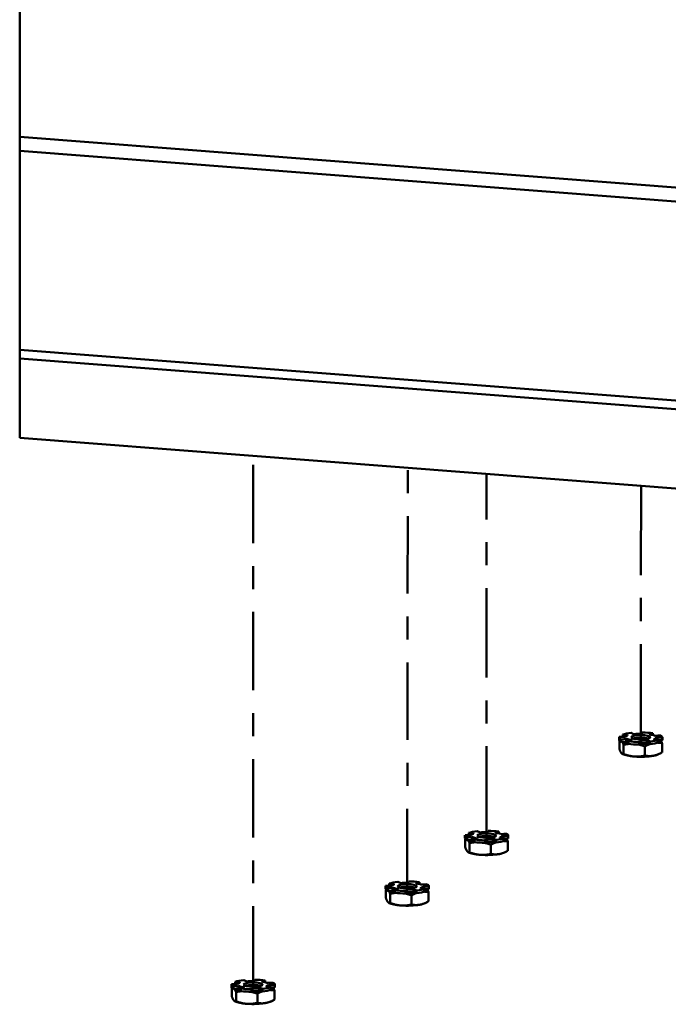
# Model space of a CAD drawing. Units: inches. Extents: x 0 to 39.3, y 0 to 30.6.
# Drawn here: x 4 to 6.8, y 4.3 to 8.6 of the extents above; entities that cross this region are included whole.
import ezdxf

# ---------------------------------------------------------------- set-up
doc = ezdxf.new("R2010")
doc.units = ezdxf.units.IN
doc.header["$MEASUREMENT"] = 0
doc.linetypes.add('CHAIN', pattern=[0.7087, 0.4724, -0.0591, 0.1181, -0.0591])
for name, color, linetype, lineweight, true_color in [('Break Lines(ANSI)', 7, 'Continuous', 50, 0x262659), ('Sketch Geometry(ANSI)', 7, 'Continuous', 50, 0x262659), ('Visible Edges(ANSI)', 7, 'Continuous', 50, 0x262659), ('Visible Tangent Edges(ANSI)', 7, 'Continuous', 50, 0x1a1a3e)]:
    doc.layers.add(name, color=color, linetype=linetype, lineweight=lineweight, true_color=true_color)

msp = doc.modelspace()

# ---------------------------------------------------------------- linework, layer by layer
at = {"layer": 'Break Lines(ANSI)', "color": 7}
for p, q in [((4.0195, 8.1002), (4.0195, 11.0926)), ((4.0195, 8.1002), (4.0195, 8.039)), ((4.0195, 7.1722), (4.0195, 8.039)), ((4.0195, 7.1722), (4.0195, 7.1335)), ((4.0195, 6.7881), (4.0195, 7.1335))]:
    msp.add_line(p, q, dxfattribs=at)
at = {"layer": 'Sketch Geometry(ANSI)', "color": 7, "linetype": 'CHAIN', "ltscale": 0.72235}
msp.add_line((5.0359, 4.4058), (5.0359, 6.7095), dxfattribs=at)
at = {"layer": 'Sketch Geometry(ANSI)', "color": 7, "linetype": 'CHAIN', "ltscale": 0.714572}
msp.add_line((5.7071, 4.8343), (5.7097, 6.6574), dxfattribs=at)
at = {"layer": 'Sketch Geometry(ANSI)', "color": 7, "linetype": 'CHAIN', "ltscale": 0.823539}
msp.add_line((6.0528, 5.055), (6.0528, 6.6308), dxfattribs=at)
at = {"layer": 'Sketch Geometry(ANSI)', "color": 7, "linetype": 'CHAIN', "ltscale": 0.85864}
msp.add_line((6.724, 5.4835), (6.7255, 6.5788), dxfattribs=at)
at = {"layer": 'Visible Edges(ANSI)', "color": 7}
for p, q in [((4.0195, 7.1335), (9.4316, 6.715)), ((9.4316, 6.3695), (4.0195, 6.7881)), ((6.646, 5.4847), (6.646, 5.4952)), ((6.646, 5.4952), (6.6655, 5.4923)), ((6.6932, 5.4976), (6.6829, 5.5023)), ((6.7309, 5.5044), (6.7291, 5.4991)), ((6.7637, 5.4965), (6.777, 5.5008)), ((6.777, 5.5008), (6.777, 5.4929)), ((6.6297, 5.4835), (6.6297, 5.4724)), ((6.6535, 5.4846), (6.6299, 5.485)), ((6.6311, 5.4319), (6.6311, 5.4687)), ((6.6391, 5.4743), (6.6603, 5.4766)), ((6.6391, 5.4632), (6.6391, 5.4743)), ((6.6603, 5.4655), (6.6391, 5.4632)), ((6.6496, 5.4105), (6.6496, 5.4507)), ((6.6842, 5.4705), (6.671, 5.4661)), ((6.671, 5.4661), (6.671, 5.455)), ((6.7171, 5.4626), (6.7188, 5.4678)), ((6.7171, 5.4515), (6.7171, 5.4626)), ((6.7188, 5.4567), (6.7171, 5.4515)), ((6.7548, 5.4693), (6.765, 5.4646)), ((6.765, 5.4535), (6.7548, 5.4582)), ((6.765, 5.4646), (6.765, 5.4535)), ((6.802, 5.4717), (6.7825, 5.4746)), ((6.8089, 5.4926), (6.7876, 5.4903)), ((6.7945, 5.4823), (6.818, 5.4819)), ((6.802, 5.4606), (6.802, 5.4717)), ((6.818, 5.4708), (6.802, 5.4711)), ((6.8168, 5.4176), (6.8168, 5.4578)), ((6.818, 5.4819), (6.818, 5.4708)), ((6.8183, 5.4835), (6.8183, 5.4724)), ((6.6458, 5.4099), (6.6439, 5.4109)), ((6.7424, 5.4033), (6.7424, 5.4435)), ((6.8022, 5.4099), (6.811, 5.4144)), ((5.9748, 5.0563), (5.9748, 5.0668)), ((5.9748, 5.0668), (5.9943, 5.0638)), ((6.022, 5.0691), (6.0118, 5.0739)), ((6.0597, 5.0759), (6.058, 5.0707)), ((6.0926, 5.068), (6.1058, 5.0723)), ((6.1058, 5.0723), (6.1058, 5.0644)), ((6.1377, 5.0641), (6.1165, 5.0618)), ((5.9585, 5.055), (5.9585, 5.0439)), ((5.9823, 5.0561), (5.9588, 5.0565)), ((5.96, 5.0035), (5.96, 5.0402)), ((5.9679, 5.0459), (5.9892, 5.0481)), ((5.9679, 5.0348), (5.9679, 5.0459)), ((5.9892, 5.037), (5.9679, 5.0348)), ((5.9784, 4.982), (5.9784, 5.0222)), ((6.0131, 5.042), (5.9998, 5.0377)), ((5.9998, 5.0377), (5.9998, 5.0266)), ((6.0459, 5.0341), (6.0477, 5.0393)), ((6.0459, 5.023), (6.0459, 5.0341)), ((6.0477, 5.0282), (6.0459, 5.023)), ((6.0836, 5.0408), (6.0939, 5.0361)), ((6.0939, 5.025), (6.0836, 5.0297)), ((6.0939, 5.0361), (6.0939, 5.025)), ((6.1308, 5.0432), (6.1113, 5.0462)), ((6.1233, 5.0538), (6.1469, 5.0535)), ((6.1308, 5.0321), (6.1308, 5.0432)), ((6.1469, 5.0424), (6.1308, 5.0426)), ((6.1457, 4.9891), (6.1457, 5.0293)), ((6.1469, 5.0535), (6.1469, 5.0424)), ((6.1471, 5.055), (6.1471, 5.0439)), ((5.9746, 4.9814), (5.9727, 4.9824)), ((6.0713, 4.9748), (6.0713, 5.015)), ((6.1311, 4.9814), (6.1398, 4.9859)), ((5.6763, 4.8484), (5.666, 4.8531)), ((5.714, 4.8552), (5.7122, 4.8499)), ((5.7468, 4.8473), (5.7601, 4.8516)), ((5.7601, 4.8516), (5.7601, 4.8437)), ((5.6128, 4.8343), (5.6128, 4.8232)), ((5.6366, 4.8354), (5.613, 4.8358)), ((5.6142, 4.7827), (5.6142, 4.8195)), ((5.6222, 4.8251), (5.6434, 4.8274)), ((5.6222, 4.814), (5.6222, 4.8251)), ((5.6434, 4.8163), (5.6222, 4.814)), ((5.6291, 4.8355), (5.6291, 4.846)), ((5.6291, 4.846), (5.6486, 4.8431)), ((5.6673, 4.8213), (5.6541, 4.8169)), ((5.6541, 4.8169), (5.6541, 4.8058)), ((5.7002, 4.8134), (5.7019, 4.8186)), ((5.7002, 4.8023), (5.7002, 4.8134)), ((5.7019, 4.8075), (5.7002, 4.8023)), ((5.7379, 4.8201), (5.7481, 4.8154)), ((5.7481, 4.8043), (5.7379, 4.809)), ((5.7481, 4.8154), (5.7481, 4.8043)), ((5.7851, 4.8225), (5.7656, 4.8254)), ((5.792, 4.8434), (5.7707, 4.8411)), ((5.7776, 4.8331), (5.8011, 4.8327)), ((5.7851, 4.8114), (5.7851, 4.8225)), ((5.8011, 4.8216), (5.7851, 4.8219)), ((5.7999, 4.7684), (5.7999, 4.8086)), ((5.8011, 4.8327), (5.8011, 4.8216)), ((5.8014, 4.8343), (5.8014, 4.8232)), ((5.6327, 4.7613), (5.6327, 4.8015)), ((5.7255, 4.7541), (5.7255, 4.7943)), ((5.7853, 4.7607), (5.7941, 4.7652)), ((5.6288, 4.7607), (5.627, 4.7616)), ((5.0051, 4.4199), (4.9949, 4.4246)), ((5.0428, 4.4267), (5.0411, 4.4214)), ((5.0757, 4.4188), (5.0889, 4.4231)), ((5.0889, 4.4231), (5.0889, 4.4152)), ((4.9416, 4.4058), (4.9416, 4.3947)), ((4.9654, 4.4069), (4.9419, 4.4073)), ((4.9431, 4.3543), (4.9431, 4.391)), ((4.951, 4.3967), (4.9723, 4.3989)), ((4.951, 4.3856), (4.951, 4.3967)), ((4.9723, 4.3878), (4.951, 4.3856)), ((4.9579, 4.407), (4.9579, 4.4176)), ((4.9579, 4.4176), (4.9774, 4.4146)), ((4.9962, 4.3928), (4.9829, 4.3884)), ((4.9829, 4.3884), (4.9829, 4.3773)), ((5.029, 4.3849), (5.0308, 4.3901)), ((5.029, 4.3738), (5.029, 4.3849)), ((5.0308, 4.379), (5.029, 4.3738)), ((5.0667, 4.3916), (5.077, 4.3869)), ((5.077, 4.3758), (5.0667, 4.3805)), ((5.077, 4.3869), (5.077, 4.3758)), ((5.1139, 4.394), (5.0944, 4.3969)), ((5.1208, 4.4149), (5.0996, 4.4126)), ((5.1064, 4.4046), (5.13, 4.4042)), ((5.1139, 4.3829), (5.1139, 4.394)), ((5.13, 4.3931), (5.1139, 4.3934)), ((5.1288, 4.3399), (5.1288, 4.3801)), ((5.13, 4.4042), (5.13, 4.3931)), ((5.1302, 4.4058), (5.1302, 4.3947)), ((4.9615, 4.3328), (4.9615, 4.373)), ((5.0544, 4.3256), (5.0544, 4.3658)), ((5.1141, 4.3322), (5.1229, 4.3367)), ((4.9577, 4.3322), (4.9558, 4.3332))]:
    msp.add_line(p, q, dxfattribs=at)
at = {"layer": 'Visible Edges(ANSI)', "color": 7, "flags": 128}
for points in [[(6.6496, 5.4507), (6.6493, 5.4514), (6.6491, 5.452), (6.6488, 5.4527), (6.6485, 5.4534), (6.6483, 5.454), (6.648, 5.4546), (6.6478, 5.4552), (6.6475, 5.4558), (6.6473, 5.4564), (6.6471, 5.457), (6.6468, 5.4575), (6.6466, 5.4581), (6.6463, 5.4586), (6.6461, 5.4591), (6.6459, 5.4596), (6.6456, 5.4601), (6.6454, 5.4606), (6.6452, 5.4611), (6.6449, 5.4616), (6.6447, 5.462), (6.6445, 5.4625), (6.6442, 5.4629), (6.644, 5.4633), (6.6438, 5.4637)], [(6.6747, 5.4545), (6.6737, 5.4544), (6.6727, 5.4543), (6.6717, 5.4542), (6.6707, 5.4541), (6.6697, 5.454), (6.6687, 5.4539), (6.6677, 5.4538), (6.6667, 5.4537), (6.6657, 5.4536), (6.6646, 5.4534), (6.6636, 5.4533), (6.6626, 5.4531), (6.6615, 5.4529), (6.6605, 5.4528), (6.6594, 5.4526), (6.6583, 5.4524), (6.6573, 5.4522), (6.6562, 5.452), (6.6551, 5.4518), (6.654, 5.4516), (6.6529, 5.4514), (6.6518, 5.4512), (6.6507, 5.4509), (6.6496, 5.4507)], [(6.7424, 5.4435), (6.7412, 5.4439), (6.7401, 5.4444), (6.7389, 5.4448), (6.7377, 5.4452), (6.7366, 5.4456), (6.7355, 5.446), (6.7343, 5.4464), (6.7332, 5.4467), (6.7321, 5.4471), (6.731, 5.4475), (6.7299, 5.4478), (6.7288, 5.4481), (6.7277, 5.4485), (6.7266, 5.4488), (6.7255, 5.4491), (6.7244, 5.4494), (6.7234, 5.4497), (6.7223, 5.45), (6.7213, 5.4502), (6.7202, 5.4505), (6.7191, 5.4508), (6.7181, 5.451), (6.7171, 5.4513), (6.716, 5.4515)], [(6.7644, 5.4538), (6.7635, 5.4535), (6.7627, 5.4532), (6.7618, 5.4528), (6.7609, 5.4525), (6.76, 5.4521), (6.7591, 5.4518), (6.7583, 5.4514), (6.7574, 5.451), (6.7565, 5.4506), (6.7556, 5.4502), (6.7547, 5.4498), (6.7538, 5.4494), (6.7529, 5.4489), (6.7519, 5.4485), (6.751, 5.4481), (6.7501, 5.4476), (6.7492, 5.4471), (6.7482, 5.4466), (6.7473, 5.4461), (6.7463, 5.4456), (6.7454, 5.4451), (6.7444, 5.4446), (6.7434, 5.444), (6.7424, 5.4435)], [(6.8168, 5.4578), (6.816, 5.4579), (6.8152, 5.458), (6.8145, 5.4582), (6.8137, 5.4583), (6.8129, 5.4584), (6.8121, 5.4585), (6.8114, 5.4586), (6.8106, 5.4587), (6.8099, 5.4588), (6.8091, 5.4589), (6.8083, 5.459), (6.8076, 5.4591), (6.8069, 5.4592), (6.8061, 5.4592), (6.8054, 5.4593), (6.8047, 5.4594), (6.8039, 5.4594), (6.8032, 5.4595), (6.8025, 5.4595), (6.8018, 5.4595), (6.801, 5.4596), (6.8003, 5.4596), (6.7996, 5.4596), (6.7989, 5.4596)], [(6.811, 5.471), (6.8112, 5.4705), (6.8114, 5.4701), (6.8117, 5.4697), (6.8119, 5.4692), (6.8121, 5.4688), (6.8124, 5.4683), (6.8126, 5.4678), (6.8128, 5.4673), (6.8131, 5.4668), (6.8133, 5.4663), (6.8136, 5.4658), (6.8138, 5.4652), (6.814, 5.4647), (6.8143, 5.4641), (6.8145, 5.4636), (6.8148, 5.463), (6.815, 5.4624), (6.8153, 5.4617), (6.8155, 5.4611), (6.8158, 5.4605), (6.816, 5.4598), (6.8163, 5.4592), (6.8166, 5.4585), (6.8168, 5.4578)], [(6.6311, 5.4319), (6.6316, 5.4308), (6.632, 5.4297), (6.6324, 5.4287), (6.6328, 5.4277), (6.6332, 5.4267), (6.6336, 5.4258), (6.634, 5.4249), (6.6344, 5.424), (6.6348, 5.4231), (6.6352, 5.4223), (6.6355, 5.4215), (6.6359, 5.4208), (6.6363, 5.4201), (6.6367, 5.4194), (6.637, 5.4187), (6.6374, 5.418), (6.6378, 5.4174), (6.6381, 5.4168), (6.6385, 5.4163), (6.6389, 5.4157), (6.6392, 5.4152), (6.6396, 5.4147), (6.64, 5.4142), (6.6404, 5.4138)], [(6.6404, 5.4138), (6.6407, 5.4134), (6.6411, 5.413), (6.6415, 5.4126), (6.6418, 5.4123), (6.6422, 5.412), (6.6426, 5.4117), (6.6429, 5.4114), (6.6433, 5.4112), (6.6437, 5.411), (6.644, 5.4108), (6.6444, 5.4106), (6.6448, 5.4105), (6.6452, 5.4103), (6.6456, 5.4102), (6.6459, 5.4101), (6.6463, 5.4101), (6.6467, 5.4101), (6.6471, 5.4101), (6.6475, 5.4101), (6.6479, 5.4101), (6.6483, 5.4102), (6.6487, 5.4102), (6.6491, 5.4104), (6.6496, 5.4105)], [(6.6496, 5.4105), (6.6517, 5.4097), (6.6538, 5.4089), (6.6559, 5.4082), (6.6579, 5.4075), (6.66, 5.4069), (6.662, 5.4062), (6.664, 5.4056), (6.6659, 5.405), (6.6679, 5.4045), (6.6698, 5.404), (6.6717, 5.4035), (6.6736, 5.403), (6.6755, 5.4026), (6.6774, 5.4022), (6.6793, 5.4018), (6.6811, 5.4014), (6.683, 5.4011), (6.6849, 5.4008), (6.6867, 5.4005), (6.6886, 5.4003), (6.6904, 5.4), (6.6923, 5.3998), (6.6941, 5.3996), (6.696, 5.3995)], [(6.7796, 5.403), (6.7811, 5.4033), (6.7826, 5.4037), (6.7841, 5.404), (6.7856, 5.4044), (6.7871, 5.4048), (6.7885, 5.4052), (6.79, 5.4056), (6.7915, 5.4061), (6.793, 5.4066), (6.7945, 5.4072), (6.796, 5.4077), (6.7975, 5.4083), (6.7991, 5.4089), (6.8006, 5.4095), (6.8022, 5.4102), (6.8037, 5.4109), (6.8053, 5.4116), (6.8069, 5.4124), (6.8085, 5.4132), (6.8101, 5.414), (6.8118, 5.4148), (6.8134, 5.4157), (6.8151, 5.4166), (6.8168, 5.4176)], [(6.696, 5.3995), (6.6979, 5.3994), (6.6997, 5.3992), (6.7016, 5.3992), (6.7034, 5.3991), (6.7053, 5.3991), (6.7071, 5.3991), (6.709, 5.3991), (6.7108, 5.3991), (6.7127, 5.3992), (6.7146, 5.3993), (6.7165, 5.3994), (6.7184, 5.3996), (6.7203, 5.3997), (6.7222, 5.3999), (6.7241, 5.4002), (6.7261, 5.4004), (6.728, 5.4007), (6.73, 5.401), (6.732, 5.4013), (6.734, 5.4016), (6.7361, 5.402), (6.7382, 5.4024), (6.7403, 5.4028), (6.7424, 5.4033)], [(6.7424, 5.4033), (6.7441, 5.403), (6.7458, 5.4027), (6.7475, 5.4025), (6.7491, 5.4023), (6.7508, 5.4021), (6.7524, 5.4019), (6.754, 5.4018), (6.7555, 5.4016), (6.7571, 5.4016), (6.7586, 5.4015), (6.7602, 5.4014), (6.7617, 5.4014), (6.7632, 5.4014), (6.7647, 5.4014), (6.7662, 5.4015), (6.7677, 5.4016), (6.7692, 5.4017), (6.7707, 5.4018), (6.7722, 5.4019), (6.7737, 5.4021), (6.7752, 5.4023), (6.7766, 5.4025), (6.7781, 5.4028), (6.7796, 5.403)], [(5.9784, 5.0222), (5.9782, 5.0229), (5.9779, 5.0236), (5.9776, 5.0242), (5.9774, 5.0249), (5.9771, 5.0255), (5.9769, 5.0261), (5.9766, 5.0267), (5.9764, 5.0273), (5.9761, 5.0279), (5.9759, 5.0285), (5.9757, 5.029), (5.9754, 5.0296), (5.9752, 5.0301), (5.9749, 5.0307), (5.9747, 5.0312), (5.9745, 5.0317), (5.9742, 5.0322), (5.974, 5.0326), (5.9738, 5.0331), (5.9735, 5.0336), (5.9733, 5.034), (5.9731, 5.0344), (5.9728, 5.0349), (5.9726, 5.0353)], [(6.0036, 5.026), (6.0026, 5.0259), (6.0016, 5.0259), (6.0006, 5.0258), (5.9996, 5.0257), (5.9986, 5.0256), (5.9976, 5.0255), (5.9966, 5.0253), (5.9955, 5.0252), (5.9945, 5.0251), (5.9935, 5.0249), (5.9924, 5.0248), (5.9914, 5.0246), (5.9904, 5.0245), (5.9893, 5.0243), (5.9882, 5.0241), (5.9872, 5.0239), (5.9861, 5.0237), (5.985, 5.0236), (5.984, 5.0233), (5.9829, 5.0231), (5.9818, 5.0229), (5.9807, 5.0227), (5.9795, 5.0224), (5.9784, 5.0222)], [(6.0713, 5.015), (6.0701, 5.0155), (6.0689, 5.0159), (6.0677, 5.0163), (6.0666, 5.0167), (6.0654, 5.0171), (6.0643, 5.0175), (6.0632, 5.0179), (6.062, 5.0183), (6.0609, 5.0186), (6.0598, 5.019), (6.0587, 5.0193), (6.0576, 5.0197), (6.0565, 5.02), (6.0554, 5.0203), (6.0544, 5.0206), (6.0533, 5.0209), (6.0522, 5.0212), (6.0512, 5.0215), (6.0501, 5.0218), (6.049, 5.022), (6.048, 5.0223), (6.0469, 5.0225), (6.0459, 5.0228), (6.0449, 5.023)], [(6.0932, 5.0253), (6.0924, 5.025), (6.0915, 5.0247), (6.0906, 5.0243), (6.0897, 5.024), (6.0889, 5.0236), (6.088, 5.0233), (6.0871, 5.0229), (6.0862, 5.0225), (6.0853, 5.0221), (6.0844, 5.0217), (6.0835, 5.0213), (6.0826, 5.0209), (6.0817, 5.0205), (6.0808, 5.02), (6.0799, 5.0196), (6.0789, 5.0191), (6.078, 5.0186), (6.0771, 5.0182), (6.0761, 5.0177), (6.0752, 5.0172), (6.0742, 5.0166), (6.0732, 5.0161), (6.0722, 5.0156), (6.0713, 5.015)], [(6.1457, 5.0293), (6.1449, 5.0294), (6.1441, 5.0296), (6.1433, 5.0297), (6.1425, 5.0298), (6.1417, 5.0299), (6.141, 5.0301), (6.1402, 5.0302), (6.1395, 5.0303), (6.1387, 5.0304), (6.1379, 5.0305), (6.1372, 5.0305), (6.1364, 5.0306), (6.1357, 5.0307), (6.135, 5.0308), (6.1342, 5.0308), (6.1335, 5.0309), (6.1328, 5.0309), (6.1321, 5.031), (6.1313, 5.031), (6.1306, 5.0311), (6.1299, 5.0311), (6.1292, 5.0311), (6.1285, 5.0312), (6.1278, 5.0312)], [(6.1398, 5.0425), (6.14, 5.0421), (6.1403, 5.0416), (6.1405, 5.0412), (6.1407, 5.0407), (6.141, 5.0403), (6.1412, 5.0398), (6.1414, 5.0393), (6.1417, 5.0388), (6.1419, 5.0383), (6.1422, 5.0378), (6.1424, 5.0373), (6.1426, 5.0368), (6.1429, 5.0362), (6.1431, 5.0356), (6.1434, 5.0351), (6.1436, 5.0345), (6.1439, 5.0339), (6.1441, 5.0333), (6.1444, 5.0326), (6.1446, 5.032), (6.1449, 5.0313), (6.1451, 5.0307), (6.1454, 5.03), (6.1457, 5.0293)], [(5.96, 5.0035), (5.9604, 5.0023), (5.9608, 5.0013), (5.9612, 5.0002), (5.9616, 4.9992), (5.962, 4.9982), (5.9624, 4.9973), (5.9628, 4.9964), (5.9632, 4.9955), (5.9636, 4.9947), (5.964, 4.9938), (5.9644, 4.9931), (5.9648, 4.9923), (5.9651, 4.9916), (5.9655, 4.9909), (5.9659, 4.9902), (5.9662, 4.9896), (5.9666, 4.9889), (5.967, 4.9883), (5.9674, 4.9878), (5.9677, 4.9872), (5.9681, 4.9867), (5.9685, 4.9862), (5.9688, 4.9858), (5.9692, 4.9853)], [(5.9692, 4.9853), (5.9696, 4.9849), (5.9699, 4.9845), (5.9703, 4.9841), (5.9707, 4.9838), (5.971, 4.9835), (5.9714, 4.9832), (5.9718, 4.9829), (5.9721, 4.9827), (5.9725, 4.9825), (5.9729, 4.9823), (5.9733, 4.9821), (5.9736, 4.982), (5.974, 4.9818), (5.9744, 4.9817), (5.9748, 4.9817), (5.9752, 4.9816), (5.9756, 4.9816), (5.9759, 4.9816), (5.9763, 4.9816), (5.9768, 4.9816), (5.9772, 4.9817), (5.9776, 4.9818), (5.978, 4.9819), (5.9784, 4.982)], [(5.9784, 4.982), (5.9806, 4.9812), (5.9827, 4.9805), (5.9847, 4.9797), (5.9868, 4.979), (5.9888, 4.9784), (5.9908, 4.9777), (5.9928, 4.9771), (5.9948, 4.9766), (5.9967, 4.976), (5.9987, 4.9755), (6.0006, 4.975), (6.0025, 4.9746), (6.0044, 4.9741), (6.0063, 4.9737), (6.0081, 4.9733), (6.01, 4.973), (6.0119, 4.9726), (6.0137, 4.9723), (6.0156, 4.972), (6.0174, 4.9718), (6.0193, 4.9715), (6.0211, 4.9713), (6.023, 4.9712), (6.0248, 4.971)], [(6.1085, 4.9746), (6.11, 4.9748), (6.1114, 4.9752), (6.1129, 4.9755), (6.1144, 4.9759), (6.1159, 4.9763), (6.1174, 4.9767), (6.1189, 4.9772), (6.1204, 4.9776), (6.1219, 4.9781), (6.1234, 4.9787), (6.1249, 4.9792), (6.1264, 4.9798), (6.1279, 4.9804), (6.1295, 4.9811), (6.131, 4.9817), (6.1326, 4.9824), (6.1341, 4.9831), (6.1357, 4.9839), (6.1373, 4.9847), (6.139, 4.9855), (6.1406, 4.9863), (6.1423, 4.9872), (6.144, 4.9881), (6.1457, 4.9891)], [(6.0248, 4.971), (6.0267, 4.9709), (6.0286, 4.9708), (6.0304, 4.9707), (6.0323, 4.9706), (6.0341, 4.9706), (6.036, 4.9706), (6.0378, 4.9706), (6.0397, 4.9707), (6.0416, 4.9707), (6.0434, 4.9708), (6.0453, 4.9709), (6.0472, 4.9711), (6.0491, 4.9713), (6.051, 4.9715), (6.053, 4.9717), (6.0549, 4.9719), (6.0569, 4.9722), (6.0589, 4.9725), (6.0609, 4.9728), (6.0629, 4.9732), (6.0649, 4.9735), (6.067, 4.9739), (6.0691, 4.9744), (6.0713, 4.9748)], [(6.0713, 4.9748), (6.073, 4.9745), (6.0747, 4.9743), (6.0763, 4.974), (6.078, 4.9738), (6.0796, 4.9736), (6.0812, 4.9734), (6.0828, 4.9733), (6.0844, 4.9732), (6.0859, 4.9731), (6.0875, 4.973), (6.089, 4.973), (6.0905, 4.9729), (6.0921, 4.9729), (6.0936, 4.973), (6.0951, 4.973), (6.0966, 4.9731), (6.0981, 4.9732), (6.0995, 4.9733), (6.101, 4.9734), (6.1025, 4.9736), (6.104, 4.9738), (6.1055, 4.974), (6.107, 4.9743), (6.1085, 4.9746)], [(5.6327, 4.8015), (5.6324, 4.8022), (5.6321, 4.8028), (5.6319, 4.8035), (5.6316, 4.8041), (5.6314, 4.8048), (5.6311, 4.8054), (5.6309, 4.806), (5.6306, 4.8066), (5.6304, 4.8072), (5.6301, 4.8078), (5.6299, 4.8083), (5.6297, 4.8089), (5.6294, 4.8094), (5.6292, 4.8099), (5.629, 4.8104), (5.6287, 4.8109), (5.6285, 4.8114), (5.6283, 4.8119), (5.628, 4.8124), (5.6278, 4.8128), (5.6276, 4.8133), (5.6273, 4.8137), (5.6271, 4.8141), (5.6269, 4.8145)], [(5.7999, 4.8086), (5.7991, 4.8087), (5.7983, 4.8088), (5.7976, 4.809), (5.7968, 4.8091), (5.796, 4.8092), (5.7952, 4.8093), (5.7945, 4.8094), (5.7937, 4.8095), (5.7929, 4.8096), (5.7922, 4.8097), (5.7914, 4.8098), (5.7907, 4.8099), (5.79, 4.81), (5.7892, 4.81), (5.7885, 4.8101), (5.7878, 4.8102), (5.787, 4.8102), (5.7863, 4.8103), (5.7856, 4.8103), (5.7849, 4.8103), (5.7841, 4.8104), (5.7834, 4.8104), (5.7827, 4.8104), (5.782, 4.8104)], [(5.7941, 4.8217), (5.7943, 4.8213), (5.7945, 4.8209), (5.7948, 4.8205), (5.795, 4.82), (5.7952, 4.8196), (5.7955, 4.8191), (5.7957, 4.8186), (5.7959, 4.8181), (5.7962, 4.8176), (5.7964, 4.8171), (5.7967, 4.8166), (5.7969, 4.816), (5.7971, 4.8155), (5.7974, 4.8149), (5.7976, 4.8143), (5.7979, 4.8138), (5.7981, 4.8132), (5.7984, 4.8125), (5.7986, 4.8119), (5.7989, 4.8113), (5.7991, 4.8106), (5.7994, 4.8099), (5.7997, 4.8093), (5.7999, 4.8086)], [(5.6142, 4.7827), (5.6147, 4.7816), (5.6151, 4.7805), (5.6155, 4.7795), (5.6159, 4.7785), (5.6163, 4.7775), (5.6167, 4.7766), (5.6171, 4.7757), (5.6175, 4.7748), (5.6179, 4.7739), (5.6182, 4.7731), (5.6186, 4.7723), (5.619, 4.7716), (5.6194, 4.7708), (5.6198, 4.7701), (5.6201, 4.7695), (5.6205, 4.7688), (5.6209, 4.7682), (5.6212, 4.7676), (5.6216, 4.7671), (5.622, 4.7665), (5.6223, 4.766), (5.6227, 4.7655), (5.6231, 4.765), (5.6234, 4.7646)], [(5.6234, 4.7646), (5.6238, 4.7642), (5.6242, 4.7638), (5.6246, 4.7634), (5.6249, 4.7631), (5.6253, 4.7628), (5.6257, 4.7625), (5.626, 4.7622), (5.6264, 4.762), (5.6268, 4.7618), (5.6271, 4.7616), (5.6275, 4.7614), (5.6279, 4.7612), (5.6283, 4.7611), (5.6286, 4.761), (5.629, 4.7609), (5.6294, 4.7609), (5.6298, 4.7608), (5.6302, 4.7608), (5.6306, 4.7609), (5.631, 4.7609), (5.6314, 4.761), (5.6318, 4.761), (5.6322, 4.7611), (5.6327, 4.7613)], [(5.6578, 4.8053), (5.6568, 4.8052), (5.6558, 4.8051), (5.6548, 4.805), (5.6538, 4.8049), (5.6528, 4.8048), (5.6518, 4.8047), (5.6508, 4.8046), (5.6498, 4.8045), (5.6488, 4.8043), (5.6477, 4.8042), (5.6467, 4.8041), (5.6457, 4.8039), (5.6446, 4.8037), (5.6436, 4.8036), (5.6425, 4.8034), (5.6414, 4.8032), (5.6404, 4.803), (5.6393, 4.8028), (5.6382, 4.8026), (5.6371, 4.8024), (5.636, 4.8022), (5.6349, 4.8019), (5.6338, 4.8017), (5.6327, 4.8015)], [(5.7255, 4.7943), (5.7243, 4.7947), (5.7232, 4.7952), (5.722, 4.7956), (5.7208, 4.796), (5.7197, 4.7964), (5.7186, 4.7968), (5.7174, 4.7972), (5.7163, 4.7975), (5.7152, 4.7979), (5.7141, 4.7982), (5.713, 4.7986), (5.7119, 4.7989), (5.7108, 4.7993), (5.7097, 4.7996), (5.7086, 4.7999), (5.7075, 4.8002), (5.7065, 4.8005), (5.7054, 4.8008), (5.7044, 4.801), (5.7033, 4.8013), (5.7022, 4.8016), (5.7012, 4.8018), (5.7002, 4.802), (5.6991, 4.8023)], [(5.7475, 4.8046), (5.7466, 4.8043), (5.7457, 4.8039), (5.7449, 4.8036), (5.744, 4.8033), (5.7431, 4.8029), (5.7422, 4.8025), (5.7414, 4.8022), (5.7405, 4.8018), (5.7396, 4.8014), (5.7387, 4.801), (5.7378, 4.8006), (5.7369, 4.8002), (5.736, 4.7997), (5.735, 4.7993), (5.7341, 4.7988), (5.7332, 4.7984), (5.7323, 4.7979), (5.7313, 4.7974), (5.7304, 4.7969), (5.7294, 4.7964), (5.7284, 4.7959), (5.7275, 4.7954), (5.7265, 4.7948), (5.7255, 4.7943)], [(5.7627, 4.7538), (5.7642, 4.7541), (5.7657, 4.7544), (5.7672, 4.7548), (5.7687, 4.7552), (5.7702, 4.7556), (5.7716, 4.756), (5.7731, 4.7564), (5.7746, 4.7569), (5.7761, 4.7574), (5.7776, 4.7579), (5.7791, 4.7585), (5.7806, 4.7591), (5.7822, 4.7597), (5.7837, 4.7603), (5.7853, 4.761), (5.7868, 4.7617), (5.7884, 4.7624), (5.79, 4.7632), (5.7916, 4.7639), (5.7932, 4.7648), (5.7949, 4.7656), (5.7965, 4.7665), (5.7982, 4.7674), (5.7999, 4.7684)], [(5.6327, 4.7613), (5.6348, 4.7605), (5.6369, 4.7597), (5.639, 4.759), (5.641, 4.7583), (5.6431, 4.7576), (5.6451, 4.757), (5.6471, 4.7564), (5.649, 4.7558), (5.651, 4.7553), (5.6529, 4.7548), (5.6548, 4.7543), (5.6567, 4.7538), (5.6586, 4.7534), (5.6605, 4.753), (5.6624, 4.7526), (5.6642, 4.7522), (5.6661, 4.7519), (5.668, 4.7516), (5.6698, 4.7513), (5.6717, 4.751), (5.6735, 4.7508), (5.6754, 4.7506), (5.6772, 4.7504), (5.6791, 4.7503)], [(5.6791, 4.7503), (5.681, 4.7501), (5.6828, 4.75), (5.6847, 4.75), (5.6865, 4.7499), (5.6884, 4.7499), (5.6902, 4.7499), (5.6921, 4.7499), (5.6939, 4.7499), (5.6958, 4.75), (5.6977, 4.7501), (5.6996, 4.7502), (5.7015, 4.7504), (5.7034, 4.7505), (5.7053, 4.7507), (5.7072, 4.7509), (5.7092, 4.7512), (5.7111, 4.7515), (5.7131, 4.7518), (5.7151, 4.7521), (5.7171, 4.7524), (5.7192, 4.7528), (5.7213, 4.7532), (5.7234, 4.7536), (5.7255, 4.7541)], [(5.7255, 4.7541), (5.7272, 4.7538), (5.7289, 4.7535), (5.7306, 4.7533), (5.7322, 4.7531), (5.7339, 4.7529), (5.7355, 4.7527), (5.7371, 4.7526), (5.7386, 4.7524), (5.7402, 4.7523), (5.7417, 4.7523), (5.7433, 4.7522), (5.7448, 4.7522), (5.7463, 4.7522), (5.7478, 4.7522), (5.7493, 4.7523), (5.7508, 4.7523), (5.7523, 4.7524), (5.7538, 4.7526), (5.7553, 4.7527), (5.7568, 4.7529), (5.7583, 4.7531), (5.7597, 4.7533), (5.7612, 4.7535), (5.7627, 4.7538)], [(4.9615, 4.373), (4.9613, 4.3737), (4.961, 4.3744), (4.9607, 4.375), (4.9605, 4.3757), (4.9602, 4.3763), (4.96, 4.3769), (4.9597, 4.3775), (4.9595, 4.3781), (4.9592, 4.3787), (4.959, 4.3793), (4.9588, 4.3798), (4.9585, 4.3804), (4.9583, 4.3809), (4.958, 4.3814), (4.9578, 4.382), (4.9576, 4.3825), (4.9573, 4.3829), (4.9571, 4.3834), (4.9569, 4.3839), (4.9566, 4.3843), (4.9564, 4.3848), (4.9562, 4.3852), (4.9559, 4.3856), (4.9557, 4.3861)], [(5.1288, 4.3801), (5.128, 4.3802), (5.1272, 4.3804), (5.1264, 4.3805), (5.1256, 4.3806), (5.1248, 4.3807), (5.1241, 4.3808), (5.1233, 4.381), (5.1225, 4.3811), (5.1218, 4.3811), (5.121, 4.3812), (5.1203, 4.3813), (5.1195, 4.3814), (5.1188, 4.3815), (5.1181, 4.3815), (5.1173, 4.3816), (5.1166, 4.3817), (5.1159, 4.3817), (5.1151, 4.3818), (5.1144, 4.3818), (5.1137, 4.3819), (5.113, 4.3819), (5.1123, 4.3819), (5.1116, 4.3819), (5.1109, 4.382)], [(5.1229, 4.3933), (5.1231, 4.3928), (5.1234, 4.3924), (5.1236, 4.392), (5.1238, 4.3915), (5.1241, 4.3911), (5.1243, 4.3906), (5.1245, 4.3901), (5.1248, 4.3896), (5.125, 4.3891), (5.1253, 4.3886), (5.1255, 4.3881), (5.1257, 4.3876), (5.126, 4.387), (5.1262, 4.3864), (5.1265, 4.3859), (5.1267, 4.3853), (5.127, 4.3847), (5.1272, 4.3841), (5.1275, 4.3834), (5.1277, 4.3828), (5.128, 4.3821), (5.1282, 4.3815), (5.1285, 4.3808), (5.1288, 4.3801)], [(4.9431, 4.3543), (4.9435, 4.3531), (4.9439, 4.3521), (4.9443, 4.351), (4.9447, 4.35), (4.9451, 4.349), (4.9455, 4.3481), (4.9459, 4.3472), (4.9463, 4.3463), (4.9467, 4.3455), (4.9471, 4.3446), (4.9475, 4.3439), (4.9479, 4.3431), (4.9482, 4.3424), (4.9486, 4.3417), (4.949, 4.341), (4.9493, 4.3404), (4.9497, 4.3397), (4.9501, 4.3391), (4.9504, 4.3386), (4.9508, 4.338), (4.9512, 4.3375), (4.9516, 4.337), (4.9519, 4.3366), (4.9523, 4.3361)], [(4.9523, 4.3361), (4.9527, 4.3357), (4.953, 4.3353), (4.9534, 4.3349), (4.9538, 4.3346), (4.9541, 4.3343), (4.9545, 4.334), (4.9549, 4.3337), (4.9552, 4.3335), (4.9556, 4.3333), (4.956, 4.3331), (4.9564, 4.3329), (4.9567, 4.3328), (4.9571, 4.3326), (4.9575, 4.3325), (4.9579, 4.3325), (4.9583, 4.3324), (4.9587, 4.3324), (4.959, 4.3324), (4.9594, 4.3324), (4.9598, 4.3324), (4.9603, 4.3325), (4.9607, 4.3326), (4.9611, 4.3327), (4.9615, 4.3328)], [(4.9867, 4.3768), (4.9857, 4.3767), (4.9847, 4.3766), (4.9837, 4.3766), (4.9827, 4.3765), (4.9817, 4.3764), (4.9807, 4.3762), (4.9797, 4.3761), (4.9786, 4.376), (4.9776, 4.3759), (4.9766, 4.3757), (4.9755, 4.3756), (4.9745, 4.3754), (4.9735, 4.3753), (4.9724, 4.3751), (4.9713, 4.3749), (4.9703, 4.3747), (4.9692, 4.3745), (4.9681, 4.3743), (4.9671, 4.3741), (4.966, 4.3739), (4.9649, 4.3737), (4.9638, 4.3735), (4.9626, 4.3732), (4.9615, 4.373)], [(5.0544, 4.3658), (5.0532, 4.3662), (5.052, 4.3667), (5.0508, 4.3671), (5.0497, 4.3675), (5.0485, 4.3679), (5.0474, 4.3683), (5.0463, 4.3687), (5.0451, 4.3691), (5.044, 4.3694), (5.0429, 4.3698), (5.0418, 4.3701), (5.0407, 4.3704), (5.0396, 4.3708), (5.0385, 4.3711), (5.0375, 4.3714), (5.0364, 4.3717), (5.0353, 4.372), (5.0343, 4.3723), (5.0332, 4.3725), (5.0321, 4.3728), (5.0311, 4.3731), (5.03, 4.3733), (5.029, 4.3736), (5.028, 4.3738)], [(5.0763, 4.3761), (5.0755, 4.3758), (5.0746, 4.3755), (5.0737, 4.3751), (5.0728, 4.3748), (5.072, 4.3744), (5.0711, 4.3741), (5.0702, 4.3737), (5.0693, 4.3733), (5.0684, 4.3729), (5.0675, 4.3725), (5.0666, 4.3721), (5.0657, 4.3717), (5.0648, 4.3713), (5.0639, 4.3708), (5.063, 4.3704), (5.062, 4.3699), (5.0611, 4.3694), (5.0602, 4.3689), (5.0592, 4.3684), (5.0583, 4.3679), (5.0573, 4.3674), (5.0563, 4.3669), (5.0553, 4.3664), (5.0544, 4.3658)], [(5.0916, 4.3253), (5.0931, 4.3256), (5.0945, 4.326), (5.096, 4.3263), (5.0975, 4.3267), (5.099, 4.3271), (5.1005, 4.3275), (5.102, 4.328), (5.1035, 4.3284), (5.105, 4.3289), (5.1065, 4.3295), (5.108, 4.33), (5.1095, 4.3306), (5.111, 4.3312), (5.1125, 4.3318), (5.1141, 4.3325), (5.1157, 4.3332), (5.1172, 4.3339), (5.1188, 4.3347), (5.1204, 4.3355), (5.1221, 4.3363), (5.1237, 4.3371), (5.1254, 4.338), (5.1271, 4.3389), (5.1288, 4.3399)], [(4.9615, 4.3328), (4.9636, 4.332), (4.9658, 4.3312), (4.9678, 4.3305), (4.9699, 4.3298), (4.9719, 4.3292), (4.9739, 4.3285), (4.9759, 4.3279), (4.9779, 4.3274), (4.9798, 4.3268), (4.9818, 4.3263), (4.9837, 4.3258), (4.9856, 4.3253), (4.9875, 4.3249), (4.9893, 4.3245), (4.9912, 4.3241), (4.9931, 4.3238), (4.9949, 4.3234), (4.9968, 4.3231), (4.9987, 4.3228), (5.0005, 4.3226), (5.0024, 4.3223), (5.0042, 4.3221), (5.0061, 4.3219), (5.0079, 4.3218)], [(5.0079, 4.3218), (5.0098, 4.3217), (5.0117, 4.3216), (5.0135, 4.3215), (5.0154, 4.3214), (5.0172, 4.3214), (5.0191, 4.3214), (5.0209, 4.3214), (5.0228, 4.3215), (5.0246, 4.3215), (5.0265, 4.3216), (5.0284, 4.3217), (5.0303, 4.3219), (5.0322, 4.3221), (5.0341, 4.3222), (5.0361, 4.3225), (5.038, 4.3227), (5.04, 4.323), (5.042, 4.3233), (5.044, 4.3236), (5.046, 4.3239), (5.048, 4.3243), (5.0501, 4.3247), (5.0522, 4.3252), (5.0544, 4.3256)], [(5.0544, 4.3256), (5.0561, 4.3253), (5.0578, 4.325), (5.0594, 4.3248), (5.0611, 4.3246), (5.0627, 4.3244), (5.0643, 4.3242), (5.0659, 4.3241), (5.0675, 4.324), (5.069, 4.3239), (5.0706, 4.3238), (5.0721, 4.3237), (5.0736, 4.3237), (5.0752, 4.3237), (5.0767, 4.3237), (5.0782, 4.3238), (5.0797, 4.3239), (5.0812, 4.324), (5.0826, 4.3241), (5.0841, 4.3242), (5.0856, 4.3244), (5.0871, 4.3246), (5.0886, 4.3248), (5.0901, 4.3251), (5.0916, 4.3253)]]:
    msp.add_lwpolyline(points, dxfattribs=at)
at = {"layer": 'Visible Edges(ANSI)', "color": 7}
for centre, major_axis, start_param, end_param in [((6.724, 5.4835), (-0.0943, 0), 5.162865, 5.686464), ((6.6957, 5.4979), (0.00283, 0), 3.592068, 5.122879), ((6.724, 5.4835), (-0.0679, 0), 4.679251, 5.122879), ((6.7263, 5.4992), (0.00283, 0), 4.679251, 6.210062), ((6.724, 5.4835), (-0.0943, 0), 4.115667, 4.639266), ((6.7661, 5.4961), (-0.00283, 0), 5.686464, 7.217274), ((6.724, 5.4835), (-0.0679, 0), 3.632054, 4.075682), ((6.724, 5.4835), (-0.0943, 0), 6.210062, 6.733661), ((6.724, 5.4724), (-0.0943, 0), 0, 0.450476), ((6.724, 5.4724), (0.0851, 0), 3.592068, 4.040616), ((6.6537, 5.4852), (0.00283, 0), 4.639266, 6.170077), ((6.724, 5.4835), (-0.0679, 0), 5.726449, 6.170077), ((6.6616, 5.4761), (-0.00283, 0), 3.632054, 5.162865), ((6.6616, 5.465), (0.00283, 0), 0.490461, 2.021272), ((6.724, 5.4835), (0.0679, 0), 3.632054, 4.075682), ((6.724, 5.4724), (-0.0679, 0), 0.490461, 0.676208), ((6.6639, 5.4918), (0.00283, 0), 5.726449, 7.25726), ((6.724, 5.4835), (0.0943, 0), 4.115667, 4.639266), ((6.724, 5.4724), (0.0943, 0), 4.115667, 4.639266), ((6.6819, 5.4708), (0.00283, 0), 5.686464, 7.217274), ((6.724, 5.4724), (-0.0416, 0), 3.786036, 5.638742), ((6.724, 5.4724), (-0.0405, 0), 3.77901, 5.645768), ((6.724, 5.4677), (0.0322, 0), 1.26809, 1.873503), ((6.724, 5.4724), (0.0851, 0), 4.639266, 5.162865), ((6.7216, 5.4678), (-0.00283, 0), 4.679251, 6.210062), ((6.7216, 5.4567), (-0.00283, 0), 4.679251, 6.210062), ((6.724, 5.4835), (0.0679, 0), 4.679251, 5.122879), ((6.724, 5.4724), (-0.0679, 0), 1.537659, 1.981287), ((6.7522, 5.4691), (-0.00283, 0), 3.592068, 5.122879), ((6.7522, 5.458), (0.00283, 0), 0.450476, 1.981287), ((6.724, 5.4835), (0.0943, 0), 5.162865, 5.686464), ((6.724, 5.4724), (0.0943, 0), 5.162865, 5.686464), ((6.7841, 5.4752), (-0.00283, 0), 5.726449, 7.25726), ((6.724, 5.4835), (0.0679, 0), 5.726449, 6.170077), ((6.7864, 5.4909), (0.00283, 0), 3.632054, 5.162865), ((6.7943, 5.4817), (-0.00283, 0), 4.639266, 6.170077), ((6.724, 5.4724), (0.0851, 0), 5.870763, 6.210062), ((6.724, 5.4835), (0.0943, 0), 6.210062, 6.733661), ((6.724, 5.4724), (0.0943, 0), 6.210062, 6.283185), ((6.724, 5.4173), (-0.0851, 0), 0.405757, 1.235874), ((6.724, 5.4173), (-0.0851, 0), 2.283072, 2.735836), ((6.724, 5.4173), (-0.0851, 0), 1.235874, 2.283072), ((6.0528, 5.055), (-0.0943, 0), 5.162865, 5.686464), ((5.9927, 5.0633), (0.00283, 0), 5.726449, 7.25726), ((6.0246, 5.0694), (0.00283, 0), 3.592068, 5.122879), ((6.0528, 5.055), (-0.0679, 0), 4.679251, 5.122879), ((6.0552, 5.0707), (0.00283, 0), 4.679251, 6.210062), ((6.0528, 5.055), (-0.0943, 0), 4.115667, 4.639266), ((6.0949, 5.0676), (-0.00283, 0), 5.686464, 7.217274), ((6.0528, 5.055), (-0.0679, 0), 3.632054, 4.075682), ((6.0528, 5.055), (0.0943, 0), 6.210062, 6.733661), ((6.0528, 5.055), (-0.0943, 0), 6.210062, 6.733661), ((6.0528, 5.0439), (-0.0943, 0), 0, 0.450476), ((6.0528, 5.0439), (0.0851, 0), 3.592068, 4.040616), ((5.9825, 5.0568), (0.00283, 0), 4.639266, 6.170077), ((6.0528, 5.055), (-0.0679, 0), 5.726449, 6.170077), ((5.9904, 5.0476), (-0.00283, 0), 3.632054, 5.162865), ((5.9904, 5.0365), (0.00283, 0), 0.490461, 2.021272), ((6.0528, 5.055), (0.0679, 0), 3.632054, 4.075682), ((6.0528, 5.0439), (-0.0679, 0), 0.490461, 0.676208), ((6.0528, 5.055), (0.0943, 0), 4.115667, 4.639266), ((6.0528, 5.0439), (0.0943, 0), 4.115667, 4.639266), ((6.0107, 5.0423), (0.00283, 0), 5.686464, 7.217274), ((6.0528, 5.0439), (-0.0416, 0), 3.786036, 5.638742), ((6.0528, 5.0439), (-0.0405, 0), 3.77901, 5.645768), ((6.0528, 5.0392), (0.0322, 0), 1.26809, 1.873503), ((6.0528, 5.0439), (0.0851, 0), 4.639266, 5.162865), ((6.0505, 5.0393), (-0.00283, 0), 4.679251, 6.210062), ((6.0505, 5.0282), (-0.00283, 0), 4.679251, 6.210062), ((6.0528, 5.055), (0.0679, 0), 4.679251, 5.122879), ((6.0528, 5.0439), (-0.0679, 0), 1.537659, 1.981287), ((6.0811, 5.0406), (-0.00283, 0), 3.592068, 5.122879), ((6.0811, 5.0295), (0.00283, 0), 0.450476, 1.981287), ((6.0528, 5.055), (0.0943, 0), 5.162865, 5.686464), ((6.0528, 5.0439), (0.0943, 0), 5.162865, 5.686464), ((6.1129, 5.0467), (-0.00283, 0), 5.726449, 7.25726), ((6.0528, 5.055), (0.0679, 0), 5.726449, 6.170077), ((6.1152, 5.0624), (0.00283, 0), 3.632054, 5.162865), ((6.1231, 5.0532), (-0.00283, 0), 4.639266, 6.170077), ((6.0528, 5.0439), (0.0851, 0), 5.870763, 6.210062), ((6.0528, 5.0439), (0.0943, 0), 6.210062, 6.283185), ((6.0528, 4.9889), (-0.0851, 0), 0.405757, 1.235874), ((6.0528, 4.9889), (-0.0851, 0), 2.283072, 2.735836), ((6.0528, 4.9889), (-0.0851, 0), 1.235874, 2.283072), ((5.7071, 4.8343), (-0.0943, 0), 5.162865, 5.686464), ((5.7071, 4.8343), (-0.0679, 0), 4.679251, 5.122879), ((5.7094, 4.85), (0.00283, 0), 4.679251, 6.210062), ((5.7071, 4.8343), (-0.0943, 0), 4.115667, 4.639266), ((5.7071, 4.8343), (-0.0943, 0), 6.210062, 6.733661), ((5.7071, 4.8232), (-0.0943, 0), 0, 0.450476), ((5.7071, 4.8232), (0.0851, 0), 3.592068, 4.040616), ((5.6368, 4.836), (0.00283, 0), 4.639266, 6.170077), ((5.7071, 4.8343), (-0.0679, 0), 5.726449, 6.170077), ((5.6447, 4.8269), (-0.00283, 0), 3.632054, 5.162865), ((5.6447, 4.8158), (0.00283, 0), 0.490461, 2.021272), ((5.7071, 4.8343), (0.0679, 0), 3.632054, 4.075682), ((5.7071, 4.8232), (-0.0679, 0), 0.490461, 0.676208), ((5.647, 4.8426), (0.00283, 0), 5.726449, 7.25726), ((5.7071, 4.8343), (0.0943, 0), 4.115667, 4.639266), ((5.665, 4.8216), (0.00283, 0), 5.686464, 7.217274), ((5.7071, 4.8232), (-0.0416, 0), 3.786036, 5.638742), ((5.7071, 4.8232), (-0.0405, 0), 3.77901, 5.645768), ((5.6788, 4.8487), (0.00283, 0), 3.592068, 5.122879), ((5.7071, 4.8184), (0.0322, 0), 1.26809, 1.873503), ((5.7047, 4.8185), (-0.00283, 0), 4.679251, 6.210062), ((5.7047, 4.8074), (-0.00283, 0), 4.679251, 6.210062), ((5.7071, 4.8343), (0.0679, 0), 4.679251, 5.122879), ((5.7071, 4.8232), (-0.0679, 0), 1.537659, 1.981287), ((5.7353, 4.8198), (-0.00283, 0), 3.592068, 5.122879), ((5.7353, 4.8087), (0.00283, 0), 0.450476, 1.981287), ((5.7492, 4.8469), (-0.00283, 0), 5.686464, 7.217274), ((5.7071, 4.8343), (-0.0679, 0), 3.632054, 4.075682), ((5.7071, 4.8343), (0.0943, 0), 5.162865, 5.686464), ((5.7071, 4.8232), (0.0943, 0), 5.162865, 5.686464), ((5.7672, 4.8259), (-0.00283, 0), 5.726449, 7.25726), ((5.7071, 4.8343), (0.0679, 0), 5.726449, 6.170077), ((5.7695, 4.8417), (0.00283, 0), 3.632054, 5.162865), ((5.7774, 4.8325), (-0.00283, 0), 4.639266, 6.170077), ((5.7071, 4.8232), (0.0851, 0), 5.870763, 6.210062), ((5.7071, 4.8343), (0.0943, 0), 6.210062, 6.733661), ((5.7071, 4.8232), (0.0943, 0), 6.210062, 6.283185), ((5.7071, 4.8232), (0.0943, 0), 4.115667, 4.639266), ((5.7071, 4.8232), (0.0851, 0), 4.639266, 5.162865), ((5.7071, 4.7681), (-0.0851, 0), 0.405757, 1.235874), ((5.7071, 4.7681), (-0.0851, 0), 1.235874, 2.283072), ((5.7071, 4.7681), (-0.0851, 0), 2.283072, 2.735836), ((5.0359, 4.4058), (-0.0943, 0), 5.162865, 5.686464), ((5.0359, 4.4058), (-0.0679, 0), 4.679251, 5.122879), ((5.0383, 4.4215), (0.00283, 0), 4.679251, 6.210062), ((5.0359, 4.4058), (-0.0943, 0), 4.115667, 4.639266), ((5.0359, 4.4058), (-0.0943, 0), 6.210062, 6.733661), ((5.0359, 4.3947), (-0.0943, 0), 0, 0.450476), ((5.0359, 4.3947), (0.0851, 0), 3.592068, 4.040616), ((4.9656, 4.4076), (0.00283, 0), 4.639266, 6.170077), ((5.0359, 4.4058), (-0.0679, 0), 5.726449, 6.170077), ((4.9735, 4.3984), (-0.00283, 0), 3.632054, 5.162865), ((4.9735, 4.3873), (0.00283, 0), 0.490461, 2.021272), ((5.0359, 4.4058), (0.0679, 0), 3.632054, 4.075682), ((5.0359, 4.3947), (-0.0679, 0), 0.490461, 0.676208), ((4.9758, 4.4141), (0.00283, 0), 5.726449, 7.25726), ((5.0359, 4.4058), (0.0943, 0), 4.115667, 4.639266), ((5.0359, 4.3947), (0.0943, 0), 4.115667, 4.639266), ((4.9938, 4.3931), (0.00283, 0), 5.686464, 7.217274), ((5.0359, 4.3947), (-0.0416, 0), 3.786036, 5.638742), ((5.0359, 4.3947), (-0.0405, 0), 3.77901, 5.645768), ((5.0077, 4.4202), (0.00283, 0), 3.592068, 5.122879), ((5.0359, 4.39), (0.0322, 0), 1.26809, 1.873503), ((5.0359, 4.3947), (0.0851, 0), 4.639266, 5.162865), ((5.0336, 4.3901), (-0.00283, 0), 4.679251, 6.210062), ((5.0336, 4.379), (-0.00283, 0), 4.679251, 6.210062), ((5.0359, 4.4058), (0.0679, 0), 4.679251, 5.122879), ((5.0359, 4.3947), (-0.0679, 0), 1.537659, 1.981287), ((5.0642, 4.3914), (-0.00283, 0), 3.592068, 5.122879), ((5.0642, 4.3803), (0.00283, 0), 0.450476, 1.981287), ((5.078, 4.4184), (-0.00283, 0), 5.686464, 7.217274), ((5.0359, 4.4058), (-0.0679, 0), 3.632054, 4.075682), ((5.0359, 4.4058), (0.0943, 0), 5.162865, 5.686464), ((5.0359, 4.3947), (0.0943, 0), 5.162865, 5.686464), ((5.096, 4.3975), (-0.00283, 0), 5.726449, 7.25726), ((5.0359, 4.4058), (0.0679, 0), 5.726449, 6.170077), ((5.0983, 4.4132), (0.00283, 0), 3.632054, 5.162865), ((5.1062, 4.404), (-0.00283, 0), 4.639266, 6.170077), ((5.0359, 4.3947), (0.0851, 0), 5.870763, 6.210062), ((5.0359, 4.4058), (0.0943, 0), 6.210062, 6.733661), ((5.0359, 4.3947), (0.0943, 0), 6.210062, 6.283185), ((5.0359, 4.3397), (-0.0851, 0), 0.405757, 1.235874), ((5.0359, 4.3397), (-0.0851, 0), 1.235874, 2.283072), ((5.0359, 4.3397), (-0.0851, 0), 2.283072, 2.735836)]:
    msp.add_ellipse(centre, major_axis=major_axis, ratio=0.222192, start_param=start_param, end_param=end_param, dxfattribs=at)
for centre in [(6.724, 5.4835), (6.0528, 5.055), (5.7071, 4.8343), (5.0359, 4.4058)]:
    msp.add_ellipse(centre, major_axis=(-0.0416, 0), ratio=0.222192, dxfattribs=at)
at = {"layer": 'Visible Tangent Edges(ANSI)', "color": 7}
for p, q in [((4.0195, 8.1002), (9.4316, 7.6816)), ((4.0195, 8.039), (9.4316, 7.6205)), ((4.0195, 7.1722), (9.4316, 6.7537)), ((6.7637, 5.4958), (6.7637, 5.4965)), ((6.6603, 5.4766), (6.6603, 5.4655)), ((6.664, 5.4653), (6.664, 5.4764)), ((6.6655, 5.4923), (6.6655, 5.4911)), ((6.6836, 5.4713), (6.6836, 5.4703)), ((6.7188, 5.4678), (6.7188, 5.4567)), ((6.7217, 5.4573), (6.7217, 5.4684)), ((6.7511, 5.4696), (6.7511, 5.4585)), ((6.7548, 5.4582), (6.7548, 5.4693)), ((6.7817, 5.4748), (6.7817, 5.4755)), ((6.7915, 5.4818), (6.7915, 5.4733)), ((6.7945, 5.4728), (6.7945, 5.4823)), ((5.9943, 5.0638), (5.9943, 5.0627)), ((6.0926, 5.0673), (6.0926, 5.068)), ((5.9892, 5.0481), (5.9892, 5.037)), ((5.9929, 5.0368), (5.9929, 5.0479)), ((6.0124, 5.0429), (6.0124, 5.0418)), ((6.0477, 5.0393), (6.0477, 5.0282)), ((6.0506, 5.0288), (6.0506, 5.0399)), ((6.0799, 5.0411), (6.0799, 5.03)), ((6.0836, 5.0297), (6.0836, 5.0408)), ((6.1105, 5.0463), (6.1105, 5.047)), ((6.1203, 5.0533), (6.1203, 5.0448)), ((6.1233, 5.0443), (6.1233, 5.0538)), ((5.6434, 4.8274), (5.6434, 4.8163)), ((5.6471, 4.816), (5.6471, 4.8271)), ((5.6486, 4.8431), (5.6486, 4.8419)), ((5.6667, 4.8221), (5.6667, 4.821)), ((5.7019, 4.8186), (5.7019, 4.8075)), ((5.7048, 4.8081), (5.7048, 4.8192)), ((5.7342, 4.8204), (5.7342, 4.8093)), ((5.7379, 4.809), (5.7379, 4.8201)), ((5.7468, 4.8465), (5.7468, 4.8473)), ((5.7648, 4.8256), (5.7648, 4.8263)), ((5.7746, 4.8326), (5.7746, 4.8241)), ((5.7776, 4.8236), (5.7776, 4.8331)), ((4.9723, 4.3989), (4.9723, 4.3878)), ((4.976, 4.3876), (4.976, 4.3987)), ((4.9774, 4.4146), (4.9774, 4.4135)), ((4.9955, 4.3936), (4.9955, 4.3926)), ((5.0308, 4.3901), (5.0308, 4.379)), ((5.0337, 4.3796), (5.0337, 4.3907)), ((5.063, 4.3919), (5.063, 4.3808)), ((5.0667, 4.3805), (5.0667, 4.3916)), ((5.0757, 4.4181), (5.0757, 4.4188)), ((5.0936, 4.3971), (5.0936, 4.3978)), ((5.1034, 4.4041), (5.1034, 4.3956)), ((5.1064, 4.3951), (5.1064, 4.4046))]:
    msp.add_line(p, q, dxfattribs=at)

doc.saveas('drawing.dxf')
